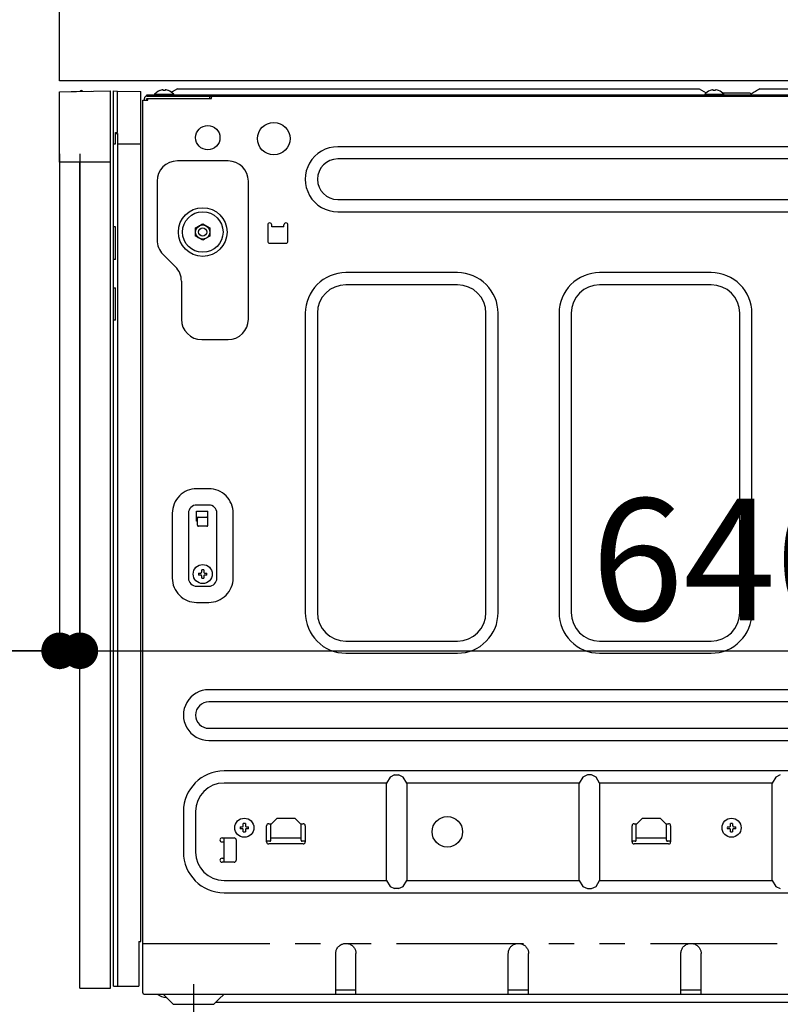
# Model space of a CAD drawing. Extents: x 163 to 26285, y -21830 to -13430.
# Drawn here: x 22358 to 22733, y -19611 to -19126 of the extents above; entities that cross this region are included whole.
import ezdxf

# ---------------------------------------------------------------- set-up
doc = ezdxf.new("R2010")
doc.units = 0
doc.header["$LTSCALE"] = 50
doc.header["$MEASUREMENT"] = 0
for name, pattern in [('CENTER', [2, 1.25, -0.25, 0.25, -0.25]), ('HIDDEN', [0.375, 0.25, -0.125]), ('PHANTOM', [2.5, 1.25, -0.25, 0.25, -0.25, 0.25, -0.25])]:
    doc.linetypes.add(name, pattern=pattern)
doc.layers.get('0').update_dxf_attribs({"linetype": 'CONTINUOUS'})
for name, color, linetype in [('121-キャビネット（中）', 253, 'HIDDEN'), ('126-甲板', 2, 'CONTINUOUS'), ('150-機器', 8, 'CONTINUOUS'), ('166-寸法B', 11, 'CONTINUOUS')]:
    doc.layers.add(name, color=color, linetype=linetype)
doc.styles.add('KH001', font='txt')
doc.dimstyles.new('KH1xx030', dxfattribs={"dimscale": 30, "dimtxt": 2, "dimasz": 0.6, "dimexe": 0.3, "dimexo": 1.2, "dimgap": 0.5, "dimtad": 3, "dimdec": 1, "dimdsep": 46, "dimlunit": 6, "dimtxsty": 'KH001', "dimblk": 'DOT', "dimcen": 1, "dimdle": 1, "dimclrd": 256, "dimclre": 256, "dimclrt": 256, "dimadec": 0, "dimazin": 0, "dimtfac": 1, "dimtdec": 1, "dimtix": 1, "dimtmove": 2, "dimatfit": 3, "dimldrblk": 'CLOSEDBLANK', "dimfxl": 1, "dimtolj": 1, "dimtzin": 0, "dimlwd": -1, "dimlwe": -1, "dimarcsym": 0})

# ---------------------------------------------------------------- blocks, each defined once
blk = doc.blocks.new('_Dot')
at = {"color": 0, "linetype": 'ByBlock', "lineweight": -2}
blk.add_line((-0.5, 0), (-1, 0), dxfattribs=at)
at = {"color": 0, "linetype": 'ByBlock', "const_width": 0.5}
blk.add_lwpolyline([(-0.25, 0, 1), (0.25, 0, 1)], format="xyb", close=True, dxfattribs=at)
blk = doc.blocks.new('*D58')
at = {"layer": '166-寸法B', "transparency": 16777216}
for p, q in [((22342.11, -19116.27), (22013.34, -19116.27)), ((22022.34, -19958.27), (22022.34, -19134.27)), ((22342.64, -19976.27), (22013.34, -19976.27))]:
    blk.add_line(p, q, dxfattribs=at)
at = {"layer": '166-寸法B', "transparency": 16777216, "xscale": 18, "yscale": 18, "zscale": 18}
for p, rotation in [((22022.34, -19116.27), 90), ((22022.34, -19976.27), 270)]:
    blk.add_blockref('_Dot', p, dxfattribs=dict(at, rotation=rotation))
at = {"layer": '166-寸法B', "transparency": 16777216, "insert": (21972.32, -19546.27), "char_height": 60, "attachment_point": 5, "rotation": 90, "style": 'KH001'}
blk.add_mtext('\\A1;860(910)', dxfattribs=at)
blk = doc.blocks.new('_ClosedBlank')
at = {"color": 0, "linetype": 'ByBlock', "lineweight": -2}
for p, q in [((-1, 0.167), (0, 0)), ((-1, 0.167), (-1, -0.167)), ((0, 0), (-1, -0.167))]:
    blk.add_line(p, q, dxfattribs=at)
blk = doc.blocks.new('*D59')
at = {"layer": '166-寸法B', "linetype": 'ByBlock', "transparency": 16777216}
for p, q in [((22378.11, -19192.27), (22378.11, -19446.08)), ((22388.11, -19192.27), (22388.11, -19446.08)), ((22238.9, -19437.08), (22378.11, -19437.08)), ((22360.11, -19437.08), (22342.11, -19437.08)), ((22378.11, -19437.08), (22388.11, -19437.08)), ((22378.11, -19437.08), (22388.11, -19437.08)), ((22406.11, -19437.08), (22424.11, -19437.08))]:
    blk.add_line(p, q, dxfattribs=at)
at = {"layer": '166-寸法B', "transparency": 16777216, "xscale": 18, "yscale": 18, "zscale": 18}
blk.add_blockref('_Dot', (22378.11, -19437.08), dxfattribs=at)
at = {"layer": '166-寸法B', "transparency": 16777216, "xscale": 18, "yscale": 18, "zscale": 18, "rotation": 180}
blk.add_blockref('_Dot', (22388.11, -19437.08), dxfattribs=at)
at = {"layer": '166-寸法B', "transparency": 16777216, "insert": (22287.55, -19392.08), "char_height": 60, "attachment_point": 5, "style": 'KH001'}
blk.add_mtext('\\A1;10', dxfattribs=at)
blk = doc.blocks.new('*D61')
at = {"layer": '166-寸法B', "transparency": 16777216}
for p, q in [((22342.11, -19156.27), (22148.34, -19156.27)), ((22157.34, -19858.27), (22157.34, -19174.27)), ((22377.11, -19876.27), (22148.34, -19876.27))]:
    blk.add_line(p, q, dxfattribs=at)
at = {"layer": '166-寸法B', "transparency": 16777216, "xscale": 18, "yscale": 18, "zscale": 18}
for p, rotation in [((22157.34, -19156.27), 90), ((22157.34, -19876.27), 270)]:
    blk.add_blockref('_Dot', p, dxfattribs=dict(at, rotation=rotation))
at = {"layer": '166-寸法B', "transparency": 16777216, "insert": (22112.34, -19516.27), "char_height": 60, "attachment_point": 5, "rotation": 90, "style": 'KH001'}
blk.add_mtext('\\A1;720', dxfattribs=at)
blk = doc.blocks.new('*D62')
at = {"layer": '166-寸法B', "transparency": 16777216}
for p, q in [((22157.34, -18975.93), (22157.34, -19116.27)), ((22157.34, -19098.27), (22157.34, -19080.27)), ((22342.11, -19116.27), (22148.34, -19116.27)), ((22157.34, -19156.27), (22157.34, -19116.27)), ((22157.34, -19156.27), (22157.34, -19116.27)), ((22342.11, -19156.27), (22148.34, -19156.27)), ((22157.34, -19174.27), (22157.34, -19192.27))]:
    blk.add_line(p, q, dxfattribs=at)
at = {"layer": '166-寸法B', "transparency": 16777216, "xscale": 18, "yscale": 18, "zscale": 18}
for p, rotation in [((22157.34, -19116.27), 270), ((22157.34, -19156.27), 90)]:
    blk.add_blockref('_Dot', p, dxfattribs=dict(at, rotation=rotation))
at = {"layer": '166-寸法B', "transparency": 16777216, "insert": (22112.34, -19027.17), "char_height": 60, "attachment_point": 5, "rotation": 90, "style": 'KH001'}
blk.add_mtext('\\A1;40', dxfattribs=at)
blk = doc.blocks.new('*D66')
at = {"layer": '166-寸法B', "transparency": 16777216}
for p, q in [((23028.11, -19197.27), (23028.11, -19446.08)), ((22388.11, -19228.27), (22388.11, -19446.08)), ((22406.11, -19437.08), (23010.11, -19437.08))]:
    blk.add_line(p, q, dxfattribs=at)
at = {"layer": '166-寸法B', "transparency": 16777216, "xscale": 18, "yscale": 18, "zscale": 18, "rotation": 180}
blk.add_blockref('_Dot', (22388.11, -19437.08), dxfattribs=at)
at = {"layer": '166-寸法B', "transparency": 16777216, "xscale": 18, "yscale": 18, "zscale": 18}
blk.add_blockref('_Dot', (23028.11, -19437.08), dxfattribs=at)
at = {"layer": '166-寸法B', "transparency": 16777216, "insert": (22708.11, -19392.08), "char_height": 60, "attachment_point": 5, "style": 'KH001'}
blk.add_mtext('\\A1;640', dxfattribs=at)

msp = doc.modelspace()

# ---------------------------------------------------------------- linework, layer by layer
at = {"layer": '121-キャビネット（中）', "linetype": 'Continuous', "ltscale": 2}
msp.add_line((23012.11, -19156.27), (22413.11, -19156.27), dxfattribs=at)
at = {"layer": '126-甲板'}
msp.add_lwpolyline([(22378.11, -19116.27), (23025.11, -19116.27), (23025.11, -19156.27), (22378.11, -19156.27)], close=True, dxfattribs=at)
at = {"layer": '150-機器', "color": 13, "linetype": 'Continuous'}
for p, q in [((22378.11, -19161.76), (22403.11, -19161.27)), ((22378.11, -19196.27), (22378.11, -19161.76)), ((22383.85, -19161.6), (22393.85, -19161.4)), ((22383.85, -19161.6), (22383.86, -19161.65)), ((22393.85, -19161.4), (22393.85, -19161.45)), ((22403.11, -19196.27), (22403.11, -19161.27)), ((22404.61, -19602.27), (22404.61, -19161.27)), ((22404.61, -19161.27), (22406.61, -19161.3)), ((22406.61, -19181.77), (22406.61, -19161.3)), ((22406.61, -19161.3), (22418.11, -19161.5)), ((22418.11, -19580.27), (22418.11, -19161.5)), ((22427.57, -19161.04), (22427.51, -19161.04)), ((22429.11, -19161.04), (22429.11, -19160.76)), ((22430.11, -19161.04), (22429.11, -19161.04)), ((22430.11, -19160.76), (22430.11, -19161.04)), ((22431.71, -19161.04), (22431.65, -19161.04)), ((22433.61, -19161.67), (22433.16, -19161.94)), ((22436.11, -19160.17), (22433.61, -19161.67)), ((22436.11, -19160.17), (22693.11, -19160.17)), ((22693.11, -19160.17), (22696.54, -19162.23)), ((22698.57, -19161.04), (22698.51, -19161.04)), ((22700.11, -19161.04), (22700.11, -19160.76)), ((22701.11, -19161.04), (22700.11, -19161.04)), ((22701.11, -19160.76), (22701.11, -19161.04)), ((22702.71, -19161.04), (22702.65, -19161.04)), ((22720.27, -19161.87), (22719.74, -19162.19)), ((22720.82, -19161.55), (22720.27, -19161.87)), ((22721.37, -19161.22), (22720.82, -19161.55)), ((22721.93, -19160.88), (22721.37, -19161.22)), ((22722.51, -19160.53), (22721.93, -19160.88)), ((22723.11, -19160.17), (22722.51, -19160.53)), ((22723.11, -19160.17), (22980.11, -19160.17)), ((22419.11, -19605.67), (22419.11, -19165.77)), ((22419.11, -19165.77), (22421.61, -19165.77)), ((22419.91, -19165.77), (22419.91, -19164.97)), ((22421.11, -19163.77), (22421.11, -19163.17)), ((22421.11, -19163.17), (22995.11, -19163.17)), ((22421.11, -19163.77), (22995.91, -19163.77)), ((22421.11, -19165.77), (22421.11, -19164.97)), ((22421.11, -19164.97), (22452.81, -19164.97)), ((22421.61, -19165.77), (22421.61, -19164.97)), ((22424.91, -19162.88), (22424.91, -19163.17)), ((22424.91, -19162.88), (22434.31, -19162.88)), ((22434.31, -19163.17), (22434.31, -19162.88)), ((22451.91, -19163.77), (22451.91, -19164.97)), ((22452.91, -19164.87), (22452.91, -19164.27)), ((22695.91, -19162.88), (22695.91, -19163.17)), ((22695.91, -19162.88), (22705.31, -19162.88)), ((22704.52, -19162.17), (22718.11, -19162.17)), ((22705.31, -19163.17), (22705.31, -19162.88)), ((22718.61, -19162.67), (22718.11, -19162.17)), ((22719.11, -19163.17), (22718.61, -19162.67)), ((22719.22, -19162.5), (22718.74, -19162.79)), ((22719.74, -19162.19), (22719.22, -19162.5)), ((22405.61, -19187.27), (22405.61, -19181.77)), ((22405.61, -19181.77), (22406.61, -19181.77)), ((22405.61, -19182.27), (22406.61, -19182.27)), ((22406.61, -19182.27), (22406.61, -19602.27)), ((22404.61, -19187.27), (22405.61, -19187.27)), ((22406.61, -19187.27), (22418.11, -19187.27)), ((22899.11, -19188.77), (22515.11, -19188.77)), ((22461.11, -19195.77), (22436.11, -19195.77)), ((22899.11, -19194.77), (22515.11, -19194.77)), ((22403.11, -19196.27), (22378.11, -19196.27)), ((22388.11, -19603.27), (22388.11, -19196.27)), ((22403.11, -19603.27), (22403.11, -19196.27)), ((22426.11, -19205.77), (22426.11, -19234.63)), ((22471.11, -19273.77), (22471.11, -19205.77)), ((22515.11, -19214.77), (22899.11, -19214.77)), ((22515.11, -19220.77), (22899.11, -19220.77)), ((22405.61, -19228.27), (22404.61, -19228.27)), ((22405.61, -19244.27), (22405.61, -19228.27)), ((22445.11, -19228.75), (22446.86, -19227.74)), ((22445.11, -19228.9), (22445.11, -19228.75)), ((22445.11, -19229.1), (22445.11, -19228.9)), ((22445.11, -19229.33), (22445.11, -19229.1)), ((22445.11, -19229.58), (22445.11, -19229.33)), ((22445.11, -19229.84), (22445.11, -19229.58)), ((22445.11, -19230.11), (22445.11, -19229.84)), ((22446.86, -19227.74), (22446.94, -19227.69)), ((22446.94, -19227.69), (22447.08, -19227.61)), ((22447.08, -19227.61), (22447.28, -19227.5)), ((22447.28, -19227.5), (22447.49, -19227.37)), ((22447.49, -19227.37), (22447.72, -19227.25)), ((22447.72, -19227.25), (22447.96, -19227.1)), ((22447.96, -19227.1), (22448.25, -19226.94)), ((22448.25, -19226.94), (22448.61, -19226.73)), ((22448.61, -19226.73), (22450.36, -19227.74)), ((22450.36, -19227.74), (22450.44, -19227.78)), ((22450.44, -19227.78), (22450.58, -19227.86)), ((22450.58, -19227.86), (22450.78, -19227.98)), ((22450.78, -19227.98), (22450.99, -19228.1)), ((22450.99, -19228.1), (22451.22, -19228.23)), ((22451.22, -19228.23), (22451.46, -19228.37)), ((22451.46, -19228.37), (22451.75, -19228.54)), ((22451.75, -19228.54), (22452.11, -19228.75)), ((22452.11, -19228.75), (22452.11, -19228.9)), ((22452.11, -19228.9), (22452.11, -19229.1)), ((22452.11, -19229.1), (22452.11, -19229.33)), ((22452.11, -19229.33), (22452.11, -19229.58)), ((22452.11, -19229.58), (22452.11, -19229.84)), ((22452.11, -19229.84), (22452.11, -19230.11)), ((22480.61, -19227.27), (22480.61, -19235.27)), ((22482.61, -19228.27), (22482.61, -19227.27)), ((22488.61, -19228.27), (22482.61, -19228.27)), ((22488.61, -19228.27), (22488.61, -19227.27)), ((22490.61, -19235.27), (22490.61, -19227.27)), ((22445.11, -19230.42), (22445.11, -19230.11)), ((22445.11, -19230.77), (22445.11, -19230.42)), ((22445.11, -19230.93), (22445.11, -19230.77)), ((22445.11, -19231.14), (22445.11, -19230.93)), ((22445.11, -19231.38), (22445.11, -19231.14)), ((22445.11, -19231.63), (22445.11, -19231.38)), ((22445.11, -19231.89), (22445.11, -19231.63)), ((22445.11, -19232.15), (22445.11, -19231.89)), ((22445.11, -19232.45), (22445.11, -19232.15)), ((22445.11, -19232.79), (22445.11, -19232.45)), ((22445.48, -19233), (22445.11, -19232.79)), ((22445.77, -19233.17), (22445.48, -19233)), ((22446.01, -19233.31), (22445.77, -19233.17)), ((22446.23, -19233.44), (22446.01, -19233.31)), ((22446.45, -19233.56), (22446.23, -19233.44)), ((22446.64, -19233.67), (22446.45, -19233.56)), ((22446.79, -19233.76), (22446.64, -19233.67)), ((22446.86, -19233.8), (22446.79, -19233.76)), ((22448.61, -19234.81), (22446.86, -19233.8)), ((22448.98, -19234.6), (22448.61, -19234.81)), ((22449.27, -19234.43), (22448.98, -19234.6)), ((22449.51, -19234.29), (22449.27, -19234.43)), ((22449.73, -19234.16), (22449.51, -19234.29)), ((22449.95, -19234.04), (22449.73, -19234.16)), ((22450.14, -19233.93), (22449.95, -19234.04)), ((22450.29, -19233.84), (22450.14, -19233.93)), ((22450.36, -19233.8), (22450.29, -19233.84)), ((22452.11, -19232.79), (22450.36, -19233.8)), ((22452.11, -19230.11), (22452.11, -19230.42)), ((22452.11, -19230.42), (22452.11, -19230.77)), ((22452.11, -19230.77), (22452.11, -19230.93)), ((22452.11, -19230.93), (22452.11, -19231.14)), ((22452.11, -19231.14), (22452.11, -19231.38)), ((22452.11, -19231.38), (22452.11, -19231.63)), ((22452.11, -19231.63), (22452.11, -19231.89)), ((22452.11, -19231.89), (22452.11, -19232.15)), ((22452.11, -19232.15), (22452.11, -19232.45)), ((22452.11, -19232.45), (22452.11, -19232.79)), ((22481.61, -19236.27), (22489.61, -19236.27)), ((22405.61, -19244.27), (22404.61, -19244.27)), ((22429.04, -19241.7), (22435.19, -19247.84)), ((22574.11, -19250.77), (22519.11, -19250.77)), ((22699.11, -19250.77), (22644.11, -19250.77)), ((22404.61, -19258.27), (22405.61, -19258.27)), ((22405.61, -19274.27), (22405.61, -19258.27)), ((22438.11, -19254.91), (22438.11, -19273.77)), ((22574.11, -19256.77), (22519.11, -19256.77)), ((22699.11, -19256.77), (22644.11, -19256.77)), ((22499.11, -19270.77), (22499.11, -19418.27)), ((22505.11, -19270.77), (22505.11, -19418.27)), ((22588.11, -19418.27), (22588.11, -19270.77)), ((22594.11, -19418.27), (22594.11, -19270.77)), ((22624.11, -19270.77), (22624.11, -19418.27)), ((22630.11, -19270.77), (22630.11, -19418.27)), ((22713.11, -19418.27), (22713.11, -19270.77)), ((22719.11, -19418.27), (22719.11, -19270.77)), ((22405.61, -19274.27), (22404.61, -19274.27)), ((22448.11, -19283.77), (22461.11, -19283.77)), ((22406.64, -19313.87), (22406.61, -19313.87)), ((22406.61, -19318.8), (22406.64, -19318.8)), ((22451.61, -19357.27), (22445.61, -19357.27)), ((22451.61, -19365.27), (22445.61, -19365.27)), ((22433.61, -19369.27), (22433.61, -19401.27)), ((22441.61, -19369.27), (22441.61, -19401.27)), ((22445.61, -19373.27), (22445.61, -19368.27)), ((22445.61, -19368.27), (22451.11, -19368.27)), ((22451.11, -19375.27), (22451.11, -19368.27)), ((22455.61, -19401.27), (22455.61, -19369.27)), ((22463.61, -19401.27), (22463.61, -19369.27)), ((22445.61, -19371.27), (22451.11, -19371.27)), ((22446.11, -19373.27), (22445.61, -19373.27)), ((22446.11, -19375.27), (22446.11, -19371.77)), ((22450.61, -19375.77), (22446.61, -19375.77)), ((22446.57, -19398.77), (22447.69, -19398.77)), ((22447.69, -19398.77), (22447.72, -19398.75)), ((22447.72, -19398.75), (22447.76, -19398.73)), ((22447.76, -19398.73), (22447.79, -19398.72)), ((22447.79, -19398.72), (22447.83, -19398.7)), ((22447.83, -19398.7), (22447.87, -19398.68)), ((22447.87, -19398.68), (22447.9, -19398.67)), ((22447.9, -19398.67), (22447.94, -19398.65)), ((22447.94, -19398.65), (22447.98, -19398.63)), ((22447.98, -19398.63), (22447.99, -19398.6)), ((22447.99, -19398.6), (22448.01, -19398.56)), ((22448.01, -19398.56), (22448.03, -19398.52)), ((22448.03, -19398.52), (22448.05, -19398.49)), ((22448.05, -19398.49), (22448.06, -19398.45)), ((22448.06, -19398.45), (22448.08, -19398.41)), ((22448.08, -19398.41), (22448.1, -19398.38)), ((22448.1, -19398.38), (22448.11, -19398.34)), ((22448.11, -19398.34), (22448.11, -19397.23)), ((22449.11, -19397.23), (22449.11, -19398.34)), ((22449.11, -19398.34), (22449.13, -19398.38)), ((22449.13, -19398.38), (22449.15, -19398.41)), ((22449.15, -19398.41), (22449.17, -19398.45)), ((22449.17, -19398.45), (22449.18, -19398.49)), ((22449.18, -19398.49), (22449.2, -19398.52)), ((22449.2, -19398.52), (22449.22, -19398.56)), ((22449.22, -19398.56), (22449.23, -19398.6)), ((22449.23, -19398.6), (22449.25, -19398.63)), ((22449.25, -19398.63), (22449.29, -19398.65)), ((22449.29, -19398.65), (22449.32, -19398.67)), ((22449.32, -19398.67), (22449.36, -19398.68)), ((22449.36, -19398.68), (22449.4, -19398.7)), ((22449.4, -19398.7), (22449.43, -19398.72)), ((22449.43, -19398.72), (22449.47, -19398.73)), ((22449.47, -19398.73), (22449.51, -19398.75)), ((22449.51, -19398.75), (22449.54, -19398.77)), ((22449.54, -19398.77), (22450.65, -19398.77)), ((22447.69, -19399.77), (22446.57, -19399.77)), ((22447.72, -19399.79), (22447.69, -19399.77)), ((22447.76, -19399.8), (22447.72, -19399.79)), ((22447.79, -19399.82), (22447.76, -19399.8)), ((22447.83, -19399.84), (22447.79, -19399.82)), ((22447.87, -19399.85), (22447.83, -19399.84)), ((22447.9, -19399.87), (22447.87, -19399.85)), ((22447.94, -19399.89), (22447.9, -19399.87)), ((22447.98, -19399.9), (22447.94, -19399.89)), ((22447.99, -19399.94), (22447.98, -19399.9)), ((22448.01, -19399.98), (22447.99, -19399.94)), ((22448.03, -19400.01), (22448.01, -19399.98)), ((22448.05, -19400.05), (22448.03, -19400.01)), ((22448.06, -19400.09), (22448.05, -19400.05)), ((22448.08, -19400.12), (22448.06, -19400.09)), ((22448.1, -19400.16), (22448.08, -19400.12)), ((22448.11, -19400.2), (22448.1, -19400.16)), ((22448.11, -19401.31), (22448.11, -19400.2)), ((22449.13, -19400.16), (22449.11, -19400.2)), ((22449.11, -19400.2), (22449.11, -19401.31)), ((22449.15, -19400.12), (22449.13, -19400.16)), ((22449.17, -19400.09), (22449.15, -19400.12)), ((22449.18, -19400.05), (22449.17, -19400.09)), ((22449.2, -19400.01), (22449.18, -19400.05)), ((22449.22, -19399.98), (22449.2, -19400.01)), ((22449.23, -19399.94), (22449.22, -19399.98)), ((22449.25, -19399.9), (22449.23, -19399.94)), ((22449.29, -19399.89), (22449.25, -19399.9)), ((22449.32, -19399.87), (22449.29, -19399.89)), ((22449.36, -19399.85), (22449.32, -19399.87)), ((22449.4, -19399.84), (22449.36, -19399.85)), ((22449.43, -19399.82), (22449.4, -19399.84)), ((22449.47, -19399.8), (22449.43, -19399.82)), ((22449.51, -19399.79), (22449.47, -19399.8)), ((22449.54, -19399.77), (22449.51, -19399.79)), ((22450.65, -19399.77), (22449.54, -19399.77)), ((22445.61, -19405.27), (22451.61, -19405.27)), ((22445.61, -19413.27), (22451.61, -19413.27)), ((22519.11, -19432.27), (22574.11, -19432.27)), ((22644.11, -19432.27), (22699.11, -19432.27)), ((22519.11, -19438.27), (22574.11, -19438.27)), ((22644.11, -19438.27), (22699.11, -19438.27)), ((22916.61, -19456.27), (22451.61, -19456.27)), ((22916.61, -19462.27), (22451.61, -19462.27)), ((22451.61, -19475.27), (22916.61, -19475.27)), ((22451.61, -19481.27), (22916.61, -19481.27)), ((22909.11, -19496.27), (22459.11, -19496.27)), ((22540.88, -19499.32), (22539.11, -19502.27)), ((22543.11, -19498.27), (22540.88, -19499.32)), ((22543.11, -19498.27), (22545.11, -19498.27)), ((22547.35, -19499.32), (22545.11, -19498.27)), ((22549.11, -19502.27), (22547.35, -19499.32)), ((22635.88, -19499.32), (22634.11, -19502.27)), ((22638.11, -19498.27), (22635.88, -19499.32)), ((22640.11, -19498.27), (22638.11, -19498.27)), ((22642.35, -19499.32), (22640.11, -19498.27)), ((22644.11, -19502.27), (22642.35, -19499.32)), ((22730.88, -19499.32), (22729.11, -19502.27)), ((22733.11, -19498.27), (22730.88, -19499.32)), ((22539.11, -19502.27), (22459.11, -19502.27)), ((22539.11, -19550.27), (22539.11, -19502.27)), ((22634.11, -19502.27), (22549.11, -19502.27)), ((22549.11, -19502.27), (22549.11, -19550.27)), ((22634.11, -19550.27), (22634.11, -19502.27)), ((22729.11, -19502.27), (22644.11, -19502.27)), ((22644.11, -19502.27), (22644.11, -19550.27)), ((22729.11, -19550.27), (22729.11, -19502.27)), ((22439.11, -19516.27), (22439.11, -19536.27)), ((22445.11, -19516.27), (22445.11, -19536.27)), ((22482.11, -19522.67), (22485.11, -19519.67)), ((22494.11, -19519.67), (22485.11, -19519.67)), ((22494.11, -19519.67), (22497.11, -19522.67)), ((22662.11, -19522.67), (22665.11, -19519.67)), ((22674.11, -19519.67), (22665.11, -19519.67)), ((22674.11, -19519.67), (22677.11, -19522.67)), ((22467.07, -19523.77), (22468.19, -19523.77)), ((22468.19, -19524.77), (22467.07, -19524.77)), ((22468.19, -19523.77), (22468.22, -19523.75)), ((22468.22, -19524.79), (22468.19, -19524.77)), ((22468.22, -19523.75), (22468.26, -19523.73)), ((22468.26, -19524.8), (22468.22, -19524.79)), ((22468.26, -19523.73), (22468.29, -19523.72)), ((22468.29, -19524.82), (22468.26, -19524.8)), ((22468.29, -19523.72), (22468.33, -19523.7)), ((22468.33, -19524.84), (22468.29, -19524.82)), ((22468.33, -19523.7), (22468.37, -19523.68)), ((22468.37, -19524.85), (22468.33, -19524.84)), ((22468.37, -19523.68), (22468.4, -19523.67)), ((22468.4, -19524.87), (22468.37, -19524.85)), ((22468.4, -19523.67), (22468.44, -19523.65)), ((22468.44, -19524.89), (22468.4, -19524.87)), ((22468.44, -19523.65), (22468.48, -19523.63)), ((22468.48, -19524.9), (22468.44, -19524.89)), ((22468.48, -19523.63), (22468.49, -19523.6)), ((22468.49, -19524.94), (22468.48, -19524.9)), ((22468.49, -19523.6), (22468.51, -19523.56)), ((22468.51, -19524.98), (22468.49, -19524.94)), ((22468.51, -19523.56), (22468.53, -19523.52)), ((22468.53, -19525.01), (22468.51, -19524.98)), ((22468.53, -19523.52), (22468.55, -19523.49)), ((22468.55, -19525.05), (22468.53, -19525.01)), ((22468.55, -19523.49), (22468.56, -19523.45)), ((22468.56, -19525.09), (22468.55, -19525.05)), ((22468.56, -19523.45), (22468.58, -19523.41)), ((22468.58, -19525.12), (22468.56, -19525.09)), ((22468.58, -19523.41), (22468.6, -19523.38)), ((22468.6, -19525.16), (22468.58, -19525.12)), ((22468.6, -19523.38), (22468.61, -19523.34)), ((22468.61, -19525.2), (22468.6, -19525.16)), ((22468.61, -19523.34), (22468.61, -19522.23)), ((22468.61, -19526.31), (22468.61, -19525.2)), ((22469.61, -19522.23), (22469.61, -19523.34)), ((22469.61, -19523.34), (22469.63, -19523.38)), ((22469.63, -19525.16), (22469.61, -19525.2)), ((22469.61, -19525.2), (22469.61, -19526.31)), ((22469.63, -19523.38), (22469.65, -19523.41)), ((22469.65, -19525.12), (22469.63, -19525.16)), ((22469.65, -19523.41), (22469.67, -19523.45)), ((22469.67, -19525.09), (22469.65, -19525.12)), ((22469.67, -19523.45), (22469.68, -19523.49)), ((22469.68, -19525.05), (22469.67, -19525.09)), ((22469.68, -19523.49), (22469.7, -19523.52)), ((22469.7, -19525.01), (22469.68, -19525.05)), ((22469.7, -19523.52), (22469.72, -19523.56)), ((22469.72, -19524.98), (22469.7, -19525.01)), ((22469.72, -19523.56), (22469.73, -19523.6)), ((22469.73, -19524.94), (22469.72, -19524.98)), ((22469.73, -19523.6), (22469.75, -19523.63)), ((22469.75, -19524.9), (22469.73, -19524.94)), ((22469.75, -19523.63), (22469.79, -19523.65)), ((22469.79, -19524.89), (22469.75, -19524.9)), ((22469.79, -19523.65), (22469.82, -19523.67)), ((22469.82, -19524.87), (22469.79, -19524.89)), ((22469.82, -19523.67), (22469.86, -19523.68)), ((22469.86, -19524.85), (22469.82, -19524.87)), ((22469.86, -19523.68), (22469.9, -19523.7)), ((22469.9, -19524.84), (22469.86, -19524.85)), ((22469.9, -19523.7), (22469.93, -19523.72)), ((22469.93, -19524.82), (22469.9, -19524.84)), ((22469.93, -19523.72), (22469.97, -19523.73)), ((22469.97, -19524.8), (22469.93, -19524.82)), ((22469.97, -19523.73), (22470.01, -19523.75)), ((22470.01, -19524.79), (22469.97, -19524.8)), ((22470.01, -19523.75), (22470.04, -19523.77)), ((22470.04, -19524.77), (22470.01, -19524.79)), ((22470.04, -19523.77), (22471.15, -19523.77)), ((22471.15, -19524.77), (22470.04, -19524.77)), ((22480.11, -19531.27), (22480.11, -19523.27)), ((22481.11, -19522.27), (22482.51, -19522.27)), ((22482.11, -19530.47), (22482.11, -19522.67)), ((22496.71, -19522.27), (22498.11, -19522.27)), ((22497.11, -19530.47), (22497.11, -19522.67)), ((22499.11, -19523.27), (22499.11, -19531.27)), ((22660.11, -19531.27), (22660.11, -19523.27)), ((22661.11, -19522.27), (22662.51, -19522.27)), ((22662.11, -19530.47), (22662.11, -19522.67)), ((22676.71, -19522.27), (22678.11, -19522.27)), ((22677.11, -19530.47), (22677.11, -19522.67)), ((22679.11, -19523.27), (22679.11, -19531.27)), ((22707.07, -19523.77), (22708.19, -19523.77)), ((22708.19, -19524.77), (22707.07, -19524.77)), ((22708.19, -19523.77), (22708.22, -19523.75)), ((22708.22, -19524.79), (22708.19, -19524.77)), ((22708.22, -19523.75), (22708.26, -19523.73)), ((22708.26, -19524.8), (22708.22, -19524.79)), ((22708.26, -19523.73), (22708.29, -19523.72)), ((22708.29, -19524.82), (22708.26, -19524.8)), ((22708.29, -19523.72), (22708.33, -19523.7)), ((22708.33, -19524.84), (22708.29, -19524.82)), ((22708.33, -19523.7), (22708.37, -19523.68)), ((22708.37, -19524.85), (22708.33, -19524.84)), ((22708.37, -19523.68), (22708.4, -19523.67)), ((22708.4, -19524.87), (22708.37, -19524.85)), ((22708.4, -19523.67), (22708.44, -19523.65)), ((22708.44, -19524.89), (22708.4, -19524.87)), ((22708.44, -19523.65), (22708.48, -19523.63)), ((22708.48, -19524.9), (22708.44, -19524.89)), ((22708.48, -19523.63), (22708.49, -19523.6)), ((22708.49, -19524.94), (22708.48, -19524.9)), ((22708.49, -19523.6), (22708.51, -19523.56)), ((22708.51, -19524.98), (22708.49, -19524.94)), ((22708.51, -19523.56), (22708.53, -19523.52)), ((22708.53, -19525.01), (22708.51, -19524.98)), ((22708.53, -19523.52), (22708.55, -19523.49)), ((22708.55, -19525.05), (22708.53, -19525.01)), ((22708.55, -19523.49), (22708.56, -19523.45)), ((22708.56, -19525.09), (22708.55, -19525.05)), ((22708.56, -19523.45), (22708.58, -19523.41)), ((22708.58, -19525.12), (22708.56, -19525.09)), ((22708.58, -19523.41), (22708.6, -19523.38)), ((22708.6, -19525.16), (22708.58, -19525.12)), ((22708.6, -19523.38), (22708.61, -19523.34)), ((22708.61, -19525.2), (22708.6, -19525.16)), ((22708.61, -19523.34), (22708.61, -19522.23)), ((22708.61, -19526.31), (22708.61, -19525.2)), ((22709.61, -19522.23), (22709.61, -19523.34)), ((22709.61, -19523.34), (22709.63, -19523.38)), ((22709.63, -19525.16), (22709.61, -19525.2)), ((22709.61, -19525.2), (22709.61, -19526.31)), ((22709.63, -19523.38), (22709.65, -19523.41)), ((22709.65, -19525.12), (22709.63, -19525.16)), ((22709.65, -19523.41), (22709.67, -19523.45)), ((22709.67, -19525.09), (22709.65, -19525.12)), ((22709.67, -19523.45), (22709.68, -19523.49)), ((22709.68, -19525.05), (22709.67, -19525.09)), ((22709.68, -19523.49), (22709.7, -19523.52)), ((22709.7, -19525.01), (22709.68, -19525.05)), ((22709.7, -19523.52), (22709.72, -19523.56)), ((22709.72, -19524.98), (22709.7, -19525.01)), ((22709.72, -19523.56), (22709.73, -19523.6)), ((22709.73, -19524.94), (22709.72, -19524.98)), ((22709.73, -19523.6), (22709.75, -19523.63)), ((22709.75, -19524.9), (22709.73, -19524.94)), ((22709.75, -19523.63), (22709.79, -19523.65)), ((22709.79, -19524.89), (22709.75, -19524.9)), ((22709.79, -19523.65), (22709.82, -19523.67)), ((22709.82, -19524.87), (22709.79, -19524.89)), ((22709.82, -19523.67), (22709.86, -19523.68)), ((22709.86, -19524.85), (22709.82, -19524.87)), ((22709.86, -19523.68), (22709.9, -19523.7)), ((22709.9, -19524.84), (22709.86, -19524.85)), ((22709.9, -19523.7), (22709.93, -19523.72)), ((22709.93, -19524.82), (22709.9, -19524.84)), ((22709.93, -19523.72), (22709.97, -19523.73)), ((22709.97, -19524.8), (22709.93, -19524.82)), ((22709.97, -19523.73), (22710.01, -19523.75)), ((22710.01, -19524.79), (22709.97, -19524.8)), ((22710.01, -19523.75), (22710.04, -19523.77)), ((22710.04, -19524.77), (22710.01, -19524.79)), ((22710.04, -19523.77), (22711.15, -19523.77)), ((22711.15, -19524.77), (22710.04, -19524.77)), ((22458.11, -19529.27), (22464.11, -19529.27)), ((22459.11, -19540.67), (22459.11, -19529.27)), ((22465.11, -19530.27), (22465.11, -19540.27)), ((22482.11, -19529.17), (22497.11, -19529.17)), ((22662.11, -19529.17), (22677.11, -19529.17)), ((22458.11, -19531.27), (22459.11, -19531.27)), ((22481.61, -19530.97), (22480.11, -19530.97)), ((22498.11, -19532.27), (22481.11, -19532.27)), ((22499.11, -19530.97), (22497.61, -19530.97)), ((22661.61, -19530.97), (22660.11, -19530.97)), ((22678.11, -19532.27), (22661.11, -19532.27)), ((22679.11, -19530.97), (22677.61, -19530.97)), ((22458.11, -19539.27), (22459.11, -19539.27)), ((22464.11, -19541.27), (22458.11, -19541.27)), ((22459.08, -19541.27), (22459.11, -19540.67)), ((22459.11, -19550.27), (22539.11, -19550.27)), ((22539.11, -19550.27), (22540.88, -19553.21)), ((22540.88, -19553.21), (22543.11, -19554.27)), ((22545.11, -19554.27), (22543.11, -19554.27)), ((22545.11, -19554.27), (22547.35, -19553.21)), ((22547.35, -19553.21), (22549.11, -19550.27)), ((22549.11, -19550.27), (22634.11, -19550.27)), ((22634.11, -19550.27), (22635.88, -19553.21)), ((22635.88, -19553.21), (22638.11, -19554.27)), ((22638.11, -19554.27), (22640.11, -19554.27)), ((22640.11, -19554.27), (22642.35, -19553.21)), ((22642.35, -19553.21), (22644.11, -19550.27)), ((22644.11, -19550.27), (22729.11, -19550.27)), ((22729.11, -19550.27), (22730.88, -19553.21)), ((22730.88, -19553.21), (22733.11, -19554.27)), ((22459.11, -19556.27), (22909.11, -19556.27)), ((22417.11, -19580.27), (22418.11, -19580.27)), ((22417.11, -19580.27), (22417.11, -19602.27)), ((22514.53, -19584.25), (22514.72, -19583.88)), ((22514.72, -19583.88), (22514.94, -19583.52)), ((22514.94, -19583.52), (22515.18, -19583.18)), ((22515.18, -19583.18), (22515.46, -19582.86)), ((22515.46, -19582.86), (22515.75, -19582.57)), ((22515.75, -19582.57), (22516.07, -19582.3)), ((22516.07, -19582.3), (22516.39, -19582.07)), ((22516.39, -19582.07), (22516.73, -19581.87)), ((22516.73, -19581.87), (22517.07, -19581.69)), ((22517.07, -19581.69), (22517.42, -19581.56)), ((22517.42, -19581.56), (22517.78, -19581.45)), ((22517.78, -19581.45), (22518.13, -19581.37)), ((22518.13, -19581.37), (22518.48, -19581.32)), ((22518.48, -19581.32), (22518.81, -19581.29)), ((22518.81, -19581.29), (22519.11, -19581.27)), ((22519.11, -19581.27), (22519.54, -19581.31)), ((22519.54, -19581.31), (22519.95, -19581.37)), ((22519.95, -19581.37), (22520.37, -19581.44)), ((22520.37, -19581.44), (22520.77, -19581.55)), ((22520.77, -19581.55), (22521.16, -19581.7)), ((22521.16, -19581.7), (22521.54, -19581.89)), ((22521.54, -19581.89), (22521.9, -19582.11)), ((22521.9, -19582.11), (22522.24, -19582.36)), ((22522.24, -19582.36), (22522.55, -19582.64)), ((22522.55, -19582.64), (22522.84, -19582.94)), ((22522.84, -19582.94), (22523.1, -19583.25)), ((22523.1, -19583.25), (22523.34, -19583.58)), ((22523.34, -19583.58), (22523.54, -19583.92)), ((22523.54, -19583.92), (22523.7, -19584.26)), ((22599.53, -19584.25), (22599.72, -19583.88)), ((22599.72, -19583.88), (22599.94, -19583.52)), ((22599.94, -19583.52), (22600.18, -19583.18)), ((22600.18, -19583.18), (22600.46, -19582.86)), ((22600.46, -19582.86), (22600.75, -19582.57)), ((22600.75, -19582.57), (22601.07, -19582.3)), ((22601.07, -19582.3), (22601.39, -19582.07)), ((22601.39, -19582.07), (22601.73, -19581.87)), ((22601.73, -19581.87), (22602.07, -19581.69)), ((22602.07, -19581.69), (22602.42, -19581.56)), ((22602.42, -19581.56), (22602.78, -19581.45)), ((22602.78, -19581.45), (22603.13, -19581.37)), ((22603.13, -19581.37), (22603.48, -19581.32)), ((22603.48, -19581.32), (22603.81, -19581.29)), ((22603.81, -19581.29), (22604.11, -19581.27)), ((22604.11, -19581.27), (22604.54, -19581.31)), ((22604.54, -19581.31), (22604.95, -19581.37)), ((22604.95, -19581.37), (22605.37, -19581.44)), ((22605.37, -19581.44), (22605.77, -19581.55)), ((22605.77, -19581.55), (22606.16, -19581.7)), ((22606.16, -19581.7), (22606.54, -19581.89)), ((22606.54, -19581.89), (22606.9, -19582.11)), ((22606.9, -19582.11), (22607.24, -19582.36)), ((22607.24, -19582.36), (22607.55, -19582.64)), ((22607.55, -19582.64), (22607.84, -19582.94)), ((22607.84, -19582.94), (22608.1, -19583.25)), ((22608.1, -19583.25), (22608.34, -19583.58)), ((22608.34, -19583.58), (22608.54, -19583.92)), ((22608.54, -19583.92), (22608.7, -19584.26)), ((22684.53, -19584.25), (22684.72, -19583.88)), ((22684.72, -19583.88), (22684.94, -19583.52)), ((22684.94, -19583.52), (22685.18, -19583.18)), ((22685.18, -19583.18), (22685.46, -19582.86)), ((22685.46, -19582.86), (22685.75, -19582.57)), ((22685.75, -19582.57), (22686.07, -19582.3)), ((22686.07, -19582.3), (22686.39, -19582.07)), ((22686.39, -19582.07), (22686.73, -19581.87)), ((22686.73, -19581.87), (22687.07, -19581.69)), ((22687.07, -19581.69), (22687.42, -19581.56)), ((22687.42, -19581.56), (22687.78, -19581.45)), ((22687.78, -19581.45), (22688.13, -19581.37)), ((22688.13, -19581.37), (22688.48, -19581.32)), ((22688.48, -19581.32), (22688.81, -19581.29)), ((22688.81, -19581.29), (22689.11, -19581.27)), ((22689.11, -19581.27), (22689.54, -19581.31)), ((22689.54, -19581.31), (22689.95, -19581.37)), ((22689.95, -19581.37), (22690.37, -19581.44)), ((22690.37, -19581.44), (22690.77, -19581.55)), ((22690.77, -19581.55), (22691.16, -19581.7)), ((22691.16, -19581.7), (22691.54, -19581.89)), ((22691.54, -19581.89), (22691.9, -19582.11)), ((22691.9, -19582.11), (22692.24, -19582.36)), ((22692.24, -19582.36), (22692.55, -19582.64)), ((22692.55, -19582.64), (22692.84, -19582.94)), ((22692.84, -19582.94), (22693.1, -19583.25)), ((22693.1, -19583.25), (22693.34, -19583.58)), ((22693.34, -19583.58), (22693.54, -19583.92)), ((22693.54, -19583.92), (22693.7, -19584.26)), ((22514.11, -19586.27), (22514.16, -19585.85)), ((22514.11, -19606.27), (22514.11, -19586.27)), ((22514.16, -19585.85), (22514.21, -19585.44)), ((22514.21, -19585.44), (22514.28, -19585.04)), ((22514.28, -19585.04), (22514.39, -19584.64)), ((22514.39, -19584.64), (22514.53, -19584.25)), ((22523.7, -19584.26), (22523.84, -19584.61)), ((22523.84, -19584.61), (22523.94, -19584.96)), ((22523.94, -19584.96), (22524.01, -19585.31)), ((22524.01, -19585.31), (22524.06, -19585.65)), ((22524.06, -19585.65), (22524.09, -19585.97)), ((22524.09, -19585.97), (22524.11, -19586.27)), ((22524.11, -19606.27), (22524.11, -19586.27)), ((22599.11, -19586.27), (22599.16, -19585.85)), ((22599.11, -19606.27), (22599.11, -19586.27)), ((22599.16, -19585.85), (22599.21, -19585.44)), ((22599.21, -19585.44), (22599.28, -19585.04)), ((22599.28, -19585.04), (22599.39, -19584.64)), ((22599.39, -19584.64), (22599.53, -19584.25)), ((22608.7, -19584.26), (22608.84, -19584.61)), ((22608.84, -19584.61), (22608.94, -19584.96)), ((22608.94, -19584.96), (22609.01, -19585.31)), ((22609.01, -19585.31), (22609.06, -19585.65)), ((22609.06, -19585.65), (22609.09, -19585.97)), ((22609.09, -19585.97), (22609.11, -19586.27)), ((22609.11, -19606.27), (22609.11, -19586.27)), ((22684.11, -19586.27), (22684.16, -19585.85)), ((22684.11, -19606.27), (22684.11, -19586.27)), ((22684.16, -19585.85), (22684.21, -19585.44)), ((22684.21, -19585.44), (22684.28, -19585.04)), ((22684.28, -19585.04), (22684.39, -19584.64)), ((22684.39, -19584.64), (22684.53, -19584.25)), ((22693.7, -19584.26), (22693.84, -19584.61)), ((22693.84, -19584.61), (22693.94, -19584.96)), ((22693.94, -19584.96), (22694.01, -19585.31)), ((22694.01, -19585.31), (22694.06, -19585.65)), ((22694.06, -19585.65), (22694.09, -19585.97)), ((22694.09, -19585.97), (22694.11, -19586.27)), ((22694.11, -19606.27), (22694.11, -19586.27)), ((22388.11, -19603.27), (22403.11, -19603.27)), ((22404.61, -19602.27), (22417.11, -19602.27)), ((22419.71, -19606.27), (22958.51, -19606.27)), ((22429.11, -19606.27), (22431.61, -19608.77)), ((22456.61, -19608.77), (22459.11, -19606.27)), ((22524.11, -19604.27), (22514.11, -19604.27)), ((22609.11, -19604.27), (22599.11, -19604.27)), ((22694.11, -19604.27), (22684.11, -19604.27)), ((22431.61, -19608.77), (22434.11, -19611.27)), ((22434.11, -19611.27), (22454.11, -19611.27)), ((22454.11, -19611.27), (22456.61, -19608.77)), ((22455.06, -19610.27), (22873.11, -19610.27))]:
    msp.add_line(p, q, dxfattribs=at)
at = {"layer": '150-機器', "color": 13, "linetype": 'PHANTOM'}
for p, q in [((22384.85, -19161.58), (22384.86, -19161.63)), ((22392.85, -19161.42), (22392.85, -19161.47)), ((22419.11, -19581.27), (22959.11, -19581.27))]:
    msp.add_line(p, q, dxfattribs=at)
at = {"layer": '150-機器', "color": 13, "linetype": 'CENTER'}
msp.add_line((22444.11, -19601.27), (22444.11, -19621.27), dxfattribs=at)
at = {"layer": '150-機器', "color": 13, "linetype": 'Continuous'}
for centre, radius in [((22451.11, -19184.27), 6), ((22483.61, -19184.77), 8), ((22448.61, -19230.77), 12), ((22448.61, -19230.77), 10), ((22448.61, -19230.77), 3.5), ((22448.61, -19230.77), 2), ((22448.61, -19399.27), 4.7), ((22469.11, -19524.27), 4.7), ((22569.11, -19526.27), 7.5), ((22709.11, -19524.27), 4.7)]:
    msp.add_circle(centre, radius, dxfattribs=at)
for centre, radius, start, end in [((22388.86, -19161.81), 0.813, 23.7499, 158.5101), ((22429.61, -19166.77), 6.1, 110.1368, 140.3981), ((22429.61, -19166.77), 6.08, 98.7888, 109.6024), ((22429.26, -19165.74), 5.01, 93.2359, 96.594), ((22428.84, -19161.86), 1.13, 76.0444, 83.0582), ((22430.39, -19161.86), 1.13, 96.942, 103.9554), ((22429.97, -19165.74), 5.01, 83.406, 86.7641), ((22429.61, -19166.77), 6.08, 70.3976, 81.2112), ((22429.61, -19166.77), 6.1, 39.6019, 69.8632), ((22700.61, -19166.77), 6.1, 110.1368, 140.3981), ((22700.61, -19166.77), 6.08, 98.7888, 109.6024), ((22700.26, -19165.74), 5.01, 93.2355, 96.5942), ((22699.84, -19161.86), 1.13, 76.0421, 83.0574), ((22701.39, -19161.86), 1.13, 96.9392, 103.9567), ((22700.97, -19165.74), 5.01, 83.4053, 86.7641), ((22700.61, -19166.77), 6.08, 70.3976, 81.2112), ((22700.61, -19166.77), 6.1, 39.6019, 69.8632), ((22421.11, -19164.97), 1.2, 90, 180), ((22452.81, -19164.87), 0.1, 270, 0), ((22453.41, -19164.27), 0.5, 90, 180), ((22515.11, -19204.77), 16, 89.9784, 270.0216), ((22436.11, -19205.77), 10, 90, 180), ((22461.11, -19205.77), 10, 0, 90), ((22515.11, -19204.77), 10, 90, 270), ((22481.61, -19227.27), 1, 0, 180), ((22489.61, -19227.27), 1, 0, 180), ((22436.11, -19234.63), 10, 180, 225), ((22481.61, -19235.27), 1, 180, 270), ((22489.61, -19235.27), 1, 270, 0), ((22428.11, -19254.91), 10, 0, 45), ((22519.11, -19270.76), 19.99, 89.9755, 180.0245), ((22574.12, -19270.76), 19.99, 359.9806, 90.0192), ((22644.11, -19270.76), 19.99, 89.9756, 180.0245), ((22699.12, -19270.76), 19.99, 359.9807, 90.0193), ((22519.11, -19270.77), 14, 90, 180), ((22574.11, -19270.77), 14, 0.0001, 89.9999), ((22644.11, -19270.77), 14, 90.0001, 179.9999), ((22699.11, -19270.77), 14, 360, 90), ((22448.11, -19273.77), 10, 180, 270), ((22461.11, -19273.77), 10, 270, 0), ((22445.61, -19369.26), 11.99, 89.9741, 180.0259), ((22451.62, -19369.27), 12, 359.9842, 90.0159), ((22445.61, -19369.27), 4, 89.9999, 180.0001), ((22451.61, -19369.27), 4, 360, 90), ((22446.61, -19371.77), 0.5, 90, 180), ((22446.61, -19375.27), 0.5, 180, 270), ((22450.61, -19371.77), 0.5, 0, 90), ((22450.61, -19375.27), 0.5, 270, 0), ((22448.61, -19399.27), 2.1, 166.2259, 193.7741), ((22448.61, -19399.27), 2.1, 76.2259, 103.7741), ((22448.61, -19399.27), 2.1, 346.2259, 13.7741), ((22445.61, -19401.27), 12, 179.9843, 270.0159), ((22445.61, -19401.27), 4, 179.9999, 270.0001), ((22448.61, -19399.27), 2.1, 256.2259, 283.7741), ((22451.62, -19401.27), 11.99, 269.974, 0.0259), ((22451.61, -19401.27), 4, 270, 0), ((22519.11, -19418.28), 19.99, 179.9806, 270.0194), ((22519.11, -19418.27), 14, 180, 270), ((22574.12, -19418.28), 19.99, 269.9754, 0.0246), ((22574.11, -19418.27), 14, 270, 360), ((22644.11, -19418.28), 19.99, 179.9806, 270.0194), ((22644.11, -19418.27), 14, 180.0001, 269.9999), ((22699.12, -19418.28), 19.99, 269.9757, 0.0244), ((22699.11, -19418.27), 14, 270, 0), ((22451.61, -19468.77), 12.5, 89.979, 270.021), ((22451.61, -19468.77), 6.5, 90, 270), ((22459.11, -19516.27), 20, 90, 180), ((22459.11, -19516.27), 14, 90, 180), ((22469.11, -19524.27), 2.1, 166.2259, 193.7741), ((22469.11, -19524.27), 2.1, 76.2259, 103.7741), ((22469.11, -19524.27), 2.1, 346.2259, 13.7741), ((22481.11, -19523.27), 1, 90, 180), ((22498.11, -19523.27), 1, 0, 90), ((22661.11, -19523.27), 1, 90, 180), ((22678.11, -19523.27), 1, 0, 90), ((22709.11, -19524.27), 2.1, 166.2259, 193.7741), ((22709.11, -19524.27), 2.1, 76.2259, 103.7741), ((22709.11, -19524.27), 2.1, 346.2259, 13.7741), ((22458.11, -19530.27), 1, 90, 270), ((22464.11, -19530.27), 1, 0, 90), ((22469.11, -19524.27), 2.1, 256.2259, 283.7741), ((22481.61, -19530.47), 0.5, 270, 0), ((22497.61, -19530.47), 0.5, 180, 270), ((22661.61, -19530.47), 0.5, 270, 0), ((22677.61, -19530.47), 0.5, 180, 270), ((22709.11, -19524.27), 2.1, 256.2259, 283.7741), ((22481.11, -19531.27), 1, 180, 270), ((22498.11, -19531.27), 1, 270, 0), ((22661.11, -19531.27), 1, 180, 270), ((22678.11, -19531.27), 1, 270, 0), ((22459.11, -19536.27), 20, 180, 270), ((22459.11, -19536.27), 14, 180, 270), ((22458.11, -19540.27), 1, 90, 270), ((22464.11, -19540.27), 1, 270, 0), ((22419.71, -19605.67), 0.6, 180, 270), ((22432.09, -19597.67), 10.4, 235.7839, 262.1254)]:
    msp.add_arc(centre, radius, start, end, dxfattribs=at)

# ---------------------------------------------------------------- dimensions: what is measured, and where the dimension line sits
at = {"layer": '166-寸法B'}
dim = msp.add_linear_dim(base=(22157.34, -19116.27), p1=(22378.11, -19156.27), p2=(22378.11, -19116.27), angle=90, dimstyle='KH1xx030', override={"dimtmove": 1}, dxfattribs=at)
dim.commit()
dim.dimension.update_dxf_attribs({"geometry": '*D62', "text_midpoint": (22170.25, -19027.17), "dimtype": 128})
dim = msp.add_linear_dim(base=(22022.34, -19116.27), p1=(22378.64, -19976.27), p2=(22378.11, -19116.27), angle=90, dimstyle='KH1xx030', override={"dimpost": '(910)'}, dxfattribs=at)
dim.commit()
dim.dimension.update_dxf_attribs({"geometry": '*D58', "text_midpoint": (21972.32, -19546.27)})
dim = msp.add_linear_dim(base=(22157.34, -19156.27), p1=(22413.11, -19876.27), p2=(22378.11, -19156.27), angle=90, dimstyle='KH1xx030', dxfattribs=at)
dim.commit()
dim.dimension.update_dxf_attribs({"geometry": '*D61', "text_midpoint": (22112.34, -19516.27)})
dim = msp.add_linear_dim(base=(22388.11, -19437.08), p1=(22378.11, -19156.27), p2=(22388.11, -19156.27), dimstyle='KH1xx030', override={"dimtmove": 1, "dimfxl": 0.5, "dimarcsym": 1}, dxfattribs=at)
dim.commit()
dim.dimension.update_dxf_attribs({"geometry": '*D59', "text_midpoint": (22287.55, -19411.31), "dimtype": 128})
dim = msp.add_linear_dim(base=(23028.11, -19437.08), p1=(22388.11, -19192.27), p2=(23028.11, -19161.27), dimstyle='KH1xx030', dxfattribs=at)
dim.commit()
dim.dimension.update_dxf_attribs({"geometry": '*D66', "text_midpoint": (22708.11, -19392.08)})

doc.saveas('drawing.dxf')
